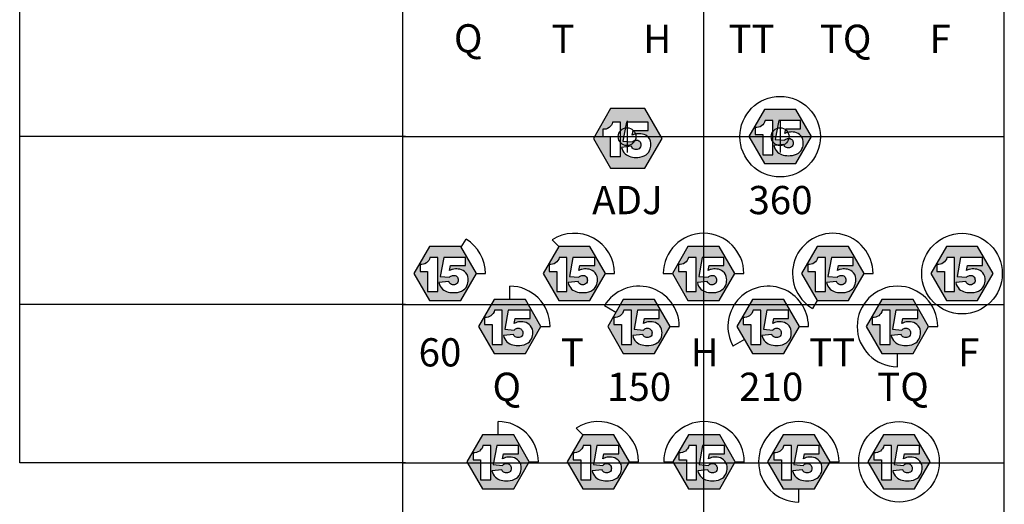
# Model space of a CAD drawing. Extents: x -76 to 215, y -6913 to -6622.
# Drawn here: x 99 to 102, y -6722 to -6721 of the extents above; entities that cross this region are included whole.
import ezdxf
from ezdxf.enums import TextEntityAlignment as Align

# ---------------------------------------------------------------- set-up
doc = ezdxf.new("R2010")
doc.units = 0
doc.header["$LTSCALE"] = 360
doc.header["$MEASUREMENT"] = 0
for name, color, linetype in [('LK-IRRG-013M', 13, 'Continuous'), ('LK-IRRG-025M', 1, 'Continuous'), ('LK-IRRG-PATT', 13, 'Continuous'), ('LK-IRRG-TEXT', 1, 'Continuous')]:
    doc.layers.add(name, color=color, linetype=linetype)
doc.layers.add('Z-GRID-NPLT', color=6, linetype='Continuous', plot=False)
doc.layers.add('Z-GUIDE-NPLT', color=1, linetype='Continuous', plot=False)
doc.styles.add('CALLOUT LIGHT', font='swissl.ttf')

msp = doc.modelspace()

# ---------------------------------------------------------------- hatches: boundary and pattern name
at = {"layer": 'LK-IRRG-PATT'}
h = msp.add_hatch(color=256, dxfattribs=at)
h.paths.add_polyline_path([(100.6202, -6721.1237), (100.535, -6721.1237), (100.4924, -6721.1975), (100.535, -6721.2713), (100.6202, -6721.2713), (100.6628, -6721.1975)])
h.paths.add_polyline_path([(100.6258, -6721.1922, 0.149299), (100.6103, -6721.1861, 0.082612), (100.5963, -6721.187, 0.083458), (100.589, -6721.1899), (100.5915, -6721.1778), (100.6283, -6721.1778), (100.6283, -6721.1573), (100.5742, -6721.1573), (100.5657, -6721.2045), (100.589, -6721.2065, -0.074056), (100.5922, -6721.2036, -0.157593), (100.6007, -6721.2019, -0.224929), (100.6081, -6721.2064, -0.183063), (100.6099, -6721.2162, -0.300495), (100.6032, -6721.2244, -0.159796), (100.5936, -6721.2244, -0.226227), (100.587, -6721.2173), (100.5623, -6721.2198, 0.15848), (100.571, -6721.2357, 0.124496), (100.5854, -6721.2433, 0.076622), (100.6026, -6721.2446, 0.138297), (100.6232, -6721.2381, 0.166135), (100.6336, -6721.2237, 0.094655), (100.6349, -6721.2094, 0.202117)], flags=16)
h.paths.add_polyline_path([(100.5594, -6721.1572), (100.5594, -6721.2422), (100.5344, -6721.2422), (100.5344, -6721.1925), (100.5155, -6721.1925), (100.5155, -6721.1749, 0.393104), (100.5402, -6721.1572)], flags=16)
h = msp.add_hatch(color=256, dxfattribs=at)
h.paths.add_polyline_path([(100.9944, -6721.1262), (100.9169, -6721.1262), (100.8782, -6721.1933), (100.9169, -6721.2603), (100.9944, -6721.2603), (101.0331, -6721.1933)])
h.paths.add_polyline_path([(101.0037, -6721.188, 0.149299), (100.9882, -6721.1819, 0.082612), (100.9742, -6721.1828, 0.083458), (100.9669, -6721.1857), (100.9694, -6721.1736), (101.0062, -6721.1736), (101.0062, -6721.1531), (100.9521, -6721.1531), (100.9436, -6721.2003), (100.9669, -6721.2023, -0.074056), (100.9701, -6721.1994, -0.157593), (100.9786, -6721.1977, -0.224929), (100.986, -6721.2022, -0.183063), (100.9878, -6721.2119, -0.300495), (100.9811, -6721.2202, -0.159796), (100.9715, -6721.2202, -0.226227), (100.9649, -6721.2131), (100.9402, -6721.2156, 0.15848), (100.9489, -6721.2314, 0.124496), (100.9633, -6721.2391, 0.076622), (100.9805, -6721.2404, 0.138297), (101.0011, -6721.2339, 0.166135), (101.0115, -6721.2195, 0.094655), (101.0128, -6721.2052, 0.202117)], flags=16)
h.paths.add_polyline_path([(100.9373, -6721.153), (100.9373, -6721.238), (100.9123, -6721.238), (100.9123, -6721.1882), (100.8934, -6721.1882), (100.8934, -6721.1707, 0.393104), (100.9181, -6721.153)], flags=16)
h = msp.add_hatch(color=256, dxfattribs=at)
h.paths.add_polyline_path([(100.1634, -6721.4659), (100.086, -6721.4659), (100.0473, -6721.533), (100.086, -6721.6001), (100.1634, -6721.6001), (100.2022, -6721.533)])
h.paths.add_polyline_path([(100.1728, -6721.5277, 0.149299), (100.1573, -6721.5216, 0.082612), (100.1433, -6721.5225, 0.083458), (100.136, -6721.5254), (100.1385, -6721.5133), (100.1753, -6721.5133), (100.1753, -6721.4928), (100.1212, -6721.4928), (100.1127, -6721.54), (100.136, -6721.542, -0.074056), (100.1392, -6721.5391, -0.157593), (100.1477, -6721.5374, -0.224929), (100.1551, -6721.5419, -0.183063), (100.1569, -6721.5516, -0.300495), (100.1502, -6721.5599, -0.159796), (100.1406, -6721.5599, -0.226227), (100.134, -6721.5528), (100.1093, -6721.5553, 0.15848), (100.118, -6721.5712, 0.124496), (100.1324, -6721.5788, 0.076622), (100.1496, -6721.5801, 0.138297), (100.1702, -6721.5736, 0.166135), (100.1805, -6721.5592, 0.094655), (100.1819, -6721.5449, 0.202117)], flags=16)
h.paths.add_polyline_path([(100.1064, -6721.4927), (100.1064, -6721.5777), (100.0814, -6721.5777), (100.0814, -6721.528), (100.0625, -6721.528), (100.0625, -6721.5104, 0.393104), (100.0872, -6721.4927)], flags=16)
h = msp.add_hatch(color=256, dxfattribs=at)
h.paths.add_polyline_path([(100.4839, -6721.4659), (100.4065, -6721.4659), (100.3678, -6721.533), (100.4065, -6721.6001), (100.4839, -6721.6001), (100.5227, -6721.533)])
h.paths.add_polyline_path([(100.4933, -6721.5277, 0.149299), (100.4778, -6721.5216, 0.082612), (100.4638, -6721.5225, 0.083458), (100.4565, -6721.5254), (100.459, -6721.5133), (100.4958, -6721.5133), (100.4958, -6721.4928), (100.4417, -6721.4928), (100.4332, -6721.54), (100.4565, -6721.542, -0.074056), (100.4597, -6721.5391, -0.157593), (100.4682, -6721.5374, -0.224929), (100.4756, -6721.5419, -0.183063), (100.4774, -6721.5516, -0.300495), (100.4707, -6721.5599, -0.159796), (100.4611, -6721.5599, -0.226227), (100.4545, -6721.5528), (100.4298, -6721.5553, 0.15848), (100.4385, -6721.5712, 0.124496), (100.4529, -6721.5788, 0.076622), (100.4701, -6721.5801, 0.138297), (100.4907, -6721.5736, 0.166135), (100.501, -6721.5592, 0.094655), (100.5024, -6721.5449, 0.202117)], flags=16)
h.paths.add_polyline_path([(100.4269, -6721.4927), (100.4269, -6721.5777), (100.4019, -6721.5777), (100.4019, -6721.528), (100.383, -6721.528), (100.383, -6721.5104, 0.393104), (100.4077, -6721.4927)], flags=16)
h = msp.add_hatch(color=256, dxfattribs=at)
h.paths.add_polyline_path([(100.8044, -6721.4659), (100.727, -6721.4659), (100.6883, -6721.533), (100.727, -6721.6001), (100.8044, -6721.6001), (100.8432, -6721.533)])
h.paths.add_polyline_path([(100.8138, -6721.5277, 0.149299), (100.7983, -6721.5216, 0.082612), (100.7843, -6721.5225, 0.083458), (100.777, -6721.5254), (100.7795, -6721.5133), (100.8163, -6721.5133), (100.8163, -6721.4928), (100.7622, -6721.4928), (100.7537, -6721.54), (100.777, -6721.542, -0.074056), (100.7802, -6721.5391, -0.157593), (100.7887, -6721.5374, -0.224929), (100.7961, -6721.5419, -0.183063), (100.7979, -6721.5516, -0.300495), (100.7912, -6721.5599, -0.159796), (100.7816, -6721.5599, -0.226227), (100.775, -6721.5528), (100.7503, -6721.5553, 0.15848), (100.759, -6721.5712, 0.124496), (100.7734, -6721.5788, 0.076622), (100.7906, -6721.5801, 0.138297), (100.8112, -6721.5736, 0.166135), (100.8215, -6721.5592, 0.094655), (100.8229, -6721.5449, 0.202117)], flags=16)
h.paths.add_polyline_path([(100.7474, -6721.4927), (100.7474, -6721.5777), (100.7224, -6721.5777), (100.7224, -6721.528), (100.7035, -6721.528), (100.7035, -6721.5104, 0.393104), (100.7282, -6721.4927)], flags=16)
h = msp.add_hatch(color=256, dxfattribs=at)
h.paths.add_polyline_path([(101.1249, -6721.4659), (101.0475, -6721.4659), (101.0088, -6721.533), (101.0475, -6721.6001), (101.1249, -6721.6001), (101.1637, -6721.533)])
h.paths.add_polyline_path([(101.1343, -6721.5277, 0.149299), (101.1188, -6721.5216, 0.082612), (101.1048, -6721.5225, 0.083458), (101.0975, -6721.5254), (101.1, -6721.5133), (101.1368, -6721.5133), (101.1368, -6721.4928), (101.0827, -6721.4928), (101.0742, -6721.54), (101.0975, -6721.542, -0.074056), (101.1007, -6721.5391, -0.157593), (101.1092, -6721.5374, -0.224929), (101.1166, -6721.5419, -0.183063), (101.1184, -6721.5516, -0.300495), (101.1117, -6721.5599, -0.159796), (101.1021, -6721.5599, -0.226227), (101.0955, -6721.5528), (101.0708, -6721.5553, 0.15848), (101.0795, -6721.5712, 0.124496), (101.0939, -6721.5788, 0.076622), (101.1111, -6721.5801, 0.138297), (101.1317, -6721.5736, 0.166135), (101.142, -6721.5592, 0.094655), (101.1434, -6721.5449, 0.202117)], flags=16)
h.paths.add_polyline_path([(101.0679, -6721.4927), (101.0679, -6721.5777), (101.0429, -6721.5777), (101.0429, -6721.528), (101.024, -6721.528), (101.024, -6721.5104, 0.393104), (101.0487, -6721.4927)], flags=16)
h = msp.add_hatch(color=256, dxfattribs=at)
h.paths.add_polyline_path([(101.4454, -6721.4659), (101.368, -6721.4659), (101.3293, -6721.533), (101.368, -6721.6001), (101.4454, -6721.6001), (101.4842, -6721.533)])
h.paths.add_polyline_path([(101.4548, -6721.5277, 0.149299), (101.4393, -6721.5216, 0.082612), (101.4253, -6721.5225, 0.083458), (101.418, -6721.5254), (101.4205, -6721.5133), (101.4573, -6721.5133), (101.4573, -6721.4928), (101.4032, -6721.4928), (101.3947, -6721.54), (101.418, -6721.542, -0.074056), (101.4212, -6721.5391, -0.157593), (101.4297, -6721.5374, -0.224929), (101.4371, -6721.5419, -0.183063), (101.4389, -6721.5516, -0.300495), (101.4322, -6721.5599, -0.159796), (101.4226, -6721.5599, -0.226227), (101.416, -6721.5528), (101.3913, -6721.5553, 0.15848), (101.4, -6721.5712, 0.124496), (101.4144, -6721.5788, 0.076622), (101.4316, -6721.5801, 0.138297), (101.4522, -6721.5736, 0.166135), (101.4625, -6721.5592, 0.094655), (101.4639, -6721.5449, 0.202117)], flags=16)
h.paths.add_polyline_path([(101.3884, -6721.4927), (101.3884, -6721.5777), (101.3634, -6721.5777), (101.3634, -6721.528), (101.3445, -6721.528), (101.3445, -6721.5104, 0.393104), (101.3692, -6721.4927)], flags=16)
h = msp.add_hatch(color=256, dxfattribs=at)
h.paths.add_polyline_path([(100.3237, -6721.597), (100.2462, -6721.597), (100.2075, -6721.6641), (100.2462, -6721.7312), (100.3237, -6721.7312), (100.3624, -6721.6641)])
h.paths.add_polyline_path([(100.3331, -6721.6589, 0.149299), (100.3175, -6721.6528, 0.082612), (100.3036, -6721.6537, 0.083458), (100.2963, -6721.6566), (100.2987, -6721.6445), (100.3355, -6721.6445), (100.3355, -6721.6239), (100.2814, -6721.6239), (100.273, -6721.6712), (100.2962, -6721.6731, -0.074056), (100.2994, -6721.6702, -0.157593), (100.308, -6721.6685, -0.224929), (100.3154, -6721.6731, -0.183063), (100.3172, -6721.6828, -0.300495), (100.3105, -6721.691, -0.159796), (100.3008, -6721.691, -0.226227), (100.2942, -6721.684), (100.2695, -6721.6865, 0.15848), (100.2782, -6721.7023, 0.124496), (100.2927, -6721.71, 0.076622), (100.3098, -6721.7113, 0.138297), (100.3305, -6721.7048, 0.166135), (100.3408, -6721.6904, 0.094655), (100.3421, -6721.6761, 0.202117)], flags=16)
h.paths.add_polyline_path([(100.2666, -6721.6238), (100.2666, -6721.7089), (100.2417, -6721.7089), (100.2417, -6721.6591), (100.2227, -6721.6591), (100.2227, -6721.6415, 0.393104), (100.2474, -6721.6238)], flags=16)
h = msp.add_hatch(color=256, dxfattribs=at)
h.paths.add_polyline_path([(100.6442, -6721.597), (100.5667, -6721.597), (100.528, -6721.6641), (100.5667, -6721.7312), (100.6442, -6721.7312), (100.6829, -6721.6641)])
h.paths.add_polyline_path([(100.6536, -6721.6589, 0.149299), (100.638, -6721.6528, 0.082612), (100.6241, -6721.6537, 0.083458), (100.6168, -6721.6566), (100.6192, -6721.6445), (100.656, -6721.6445), (100.656, -6721.6239), (100.6019, -6721.6239), (100.5935, -6721.6712), (100.6167, -6721.6731, -0.074056), (100.6199, -6721.6702, -0.157593), (100.6285, -6721.6685, -0.224929), (100.6359, -6721.6731, -0.183063), (100.6377, -6721.6828, -0.300495), (100.631, -6721.691, -0.159796), (100.6213, -6721.691, -0.226227), (100.6147, -6721.684), (100.59, -6721.6865, 0.15848), (100.5987, -6721.7023, 0.124496), (100.6132, -6721.71, 0.076622), (100.6303, -6721.7113, 0.138297), (100.651, -6721.7048, 0.166135), (100.6613, -6721.6904, 0.094655), (100.6626, -6721.6761, 0.202117)], flags=16)
h.paths.add_polyline_path([(100.5871, -6721.6238), (100.5871, -6721.7089), (100.5622, -6721.7089), (100.5622, -6721.6591), (100.5432, -6721.6591), (100.5432, -6721.6415, 0.393104), (100.5679, -6721.6238)], flags=16)
h = msp.add_hatch(color=256, dxfattribs=at)
h.paths.add_polyline_path([(100.9647, -6721.597), (100.8872, -6721.597), (100.8485, -6721.6641), (100.8872, -6721.7311), (100.9647, -6721.7311), (101.0034, -6721.6641)])
h.paths.add_polyline_path([(100.9741, -6721.6588, 0.149299), (100.9585, -6721.6527, 0.082612), (100.9446, -6721.6536, 0.083458), (100.9373, -6721.6565), (100.9397, -6721.6444), (100.9765, -6721.6444), (100.9765, -6721.6239), (100.9224, -6721.6239), (100.914, -6721.6711), (100.9372, -6721.6731, -0.074056), (100.9404, -6721.6702, -0.157593), (100.949, -6721.6685, -0.224929), (100.9564, -6721.673, -0.183063), (100.9582, -6721.6827, -0.300495), (100.9515, -6721.6909, -0.159796), (100.9418, -6721.6909, -0.226227), (100.9352, -6721.6839), (100.9105, -6721.6864, 0.15848), (100.9192, -6721.7022, 0.124496), (100.9337, -6721.7099, 0.076622), (100.9508, -6721.7112, 0.138297), (100.9715, -6721.7047, 0.166135), (100.9818, -6721.6903, 0.094655), (100.9831, -6721.676, 0.202117)], flags=16)
h.paths.add_polyline_path([(100.9076, -6721.6238), (100.9076, -6721.7088), (100.8827, -6721.7088), (100.8827, -6721.659), (100.8637, -6721.659), (100.8637, -6721.6415, 0.393104), (100.8884, -6721.6238)], flags=16)
h = msp.add_hatch(color=256, dxfattribs=at)
h.paths.add_polyline_path([(101.2852, -6721.597), (101.2077, -6721.597), (101.169, -6721.6641), (101.2077, -6721.7312), (101.2852, -6721.7312), (101.3239, -6721.6641)])
h.paths.add_polyline_path([(101.2946, -6721.6589, 0.149299), (101.279, -6721.6528, 0.082612), (101.2651, -6721.6537, 0.083458), (101.2578, -6721.6566), (101.2602, -6721.6445), (101.297, -6721.6445), (101.297, -6721.6239), (101.2429, -6721.6239), (101.2345, -6721.6712), (101.2577, -6721.6731, -0.074056), (101.2609, -6721.6702, -0.157593), (101.2695, -6721.6685, -0.224929), (101.2769, -6721.6731, -0.183063), (101.2787, -6721.6828, -0.300495), (101.272, -6721.691, -0.159796), (101.2623, -6721.691, -0.226227), (101.2557, -6721.684), (101.231, -6721.6865, 0.15848), (101.2397, -6721.7023, 0.124496), (101.2542, -6721.71, 0.076622), (101.2713, -6721.7113, 0.138297), (101.292, -6721.7048, 0.166135), (101.3023, -6721.6904, 0.094655), (101.3036, -6721.6761, 0.202117)], flags=16)
h.paths.add_polyline_path([(101.2281, -6721.6238), (101.2281, -6721.7089), (101.2032, -6721.7089), (101.2032, -6721.6591), (101.1842, -6721.6591), (101.1842, -6721.6415, 0.393104), (101.2089, -6721.6238)], flags=16)
h = msp.add_hatch(color=256, dxfattribs=at)
h.paths.add_polyline_path([(100.2949, -6721.9327), (100.2174, -6721.9327), (100.1787, -6721.9998), (100.2174, -6722.0669), (100.2949, -6722.0669), (100.3336, -6721.9998)])
h.paths.add_polyline_path([(100.3042, -6721.9946, 0.149299), (100.2887, -6721.9885, 0.082612), (100.2747, -6721.9894, 0.083458), (100.2674, -6721.9923), (100.2699, -6721.9802), (100.3067, -6721.9802), (100.3067, -6721.9596), (100.2526, -6721.9596), (100.2441, -6722.0069), (100.2674, -6722.0088, -0.074056), (100.2706, -6722.0059, -0.157593), (100.2791, -6722.0042, -0.224929), (100.2865, -6722.0088, -0.183063), (100.2883, -6722.0185, -0.300495), (100.2816, -6722.0267, -0.159796), (100.272, -6722.0267, -0.226227), (100.2654, -6722.0197), (100.2407, -6722.0222, 0.15848), (100.2494, -6722.038, 0.124496), (100.2638, -6722.0457, 0.076622), (100.281, -6722.047, 0.138297), (100.3016, -6722.0405, 0.166135), (100.312, -6722.0261, 0.094655), (100.3133, -6722.0118, 0.202117)], flags=16)
h.paths.add_polyline_path([(100.2378, -6721.9595), (100.2378, -6722.0446), (100.2128, -6722.0446), (100.2128, -6721.9948), (100.1939, -6721.9948), (100.1939, -6721.9772, 0.393104), (100.2186, -6721.9595)], flags=16)
h = msp.add_hatch(color=256, dxfattribs=at)
h.paths.add_polyline_path([(100.5435, -6721.9327), (100.466, -6721.9327), (100.4273, -6721.9998), (100.466, -6722.0669), (100.5435, -6722.0669), (100.5822, -6721.9998)])
h.paths.add_polyline_path([(100.5528, -6721.9946, 0.149299), (100.5373, -6721.9885, 0.082612), (100.5233, -6721.9894, 0.083458), (100.516, -6721.9923), (100.5185, -6721.9802), (100.5553, -6721.9802), (100.5553, -6721.9596), (100.5012, -6721.9596), (100.4927, -6722.0069), (100.516, -6722.0088, -0.074056), (100.5192, -6722.0059, -0.157593), (100.5277, -6722.0042, -0.224929), (100.5351, -6722.0088, -0.183063), (100.5369, -6722.0185, -0.300495), (100.5302, -6722.0267, -0.159796), (100.5206, -6722.0267, -0.226227), (100.514, -6722.0197), (100.4893, -6722.0222, 0.15848), (100.498, -6722.038, 0.124496), (100.5124, -6722.0457, 0.076622), (100.5296, -6722.047, 0.138297), (100.5502, -6722.0405, 0.166135), (100.5606, -6722.0261, 0.094655), (100.5619, -6722.0118, 0.202117)], flags=16)
h.paths.add_polyline_path([(100.4864, -6721.9595), (100.4864, -6722.0446), (100.4614, -6722.0446), (100.4614, -6721.9948), (100.4425, -6721.9948), (100.4425, -6721.9772, 0.393104), (100.4672, -6721.9595)], flags=16)
h = msp.add_hatch(color=256, dxfattribs=at)
h.paths.add_polyline_path([(100.8057, -6721.9327), (100.7282, -6721.9327), (100.6895, -6721.9998), (100.7282, -6722.0669), (100.8057, -6722.0669), (100.8444, -6721.9998)])
h.paths.add_polyline_path([(100.815, -6721.9946, 0.149299), (100.7995, -6721.9885, 0.082612), (100.7855, -6721.9894, 0.083458), (100.7782, -6721.9923), (100.7807, -6721.9802), (100.8175, -6721.9802), (100.8175, -6721.9596), (100.7634, -6721.9596), (100.7549, -6722.0069), (100.7782, -6722.0088, -0.074056), (100.7814, -6722.0059, -0.157593), (100.7899, -6722.0042, -0.224929), (100.7973, -6722.0088, -0.183063), (100.7991, -6722.0185, -0.300495), (100.7924, -6722.0267, -0.159796), (100.7828, -6722.0267, -0.226227), (100.7762, -6722.0197), (100.7515, -6722.0222, 0.15848), (100.7602, -6722.038, 0.124496), (100.7746, -6722.0457, 0.076622), (100.7918, -6722.047, 0.138297), (100.8124, -6722.0405, 0.166135), (100.8228, -6722.0261, 0.094655), (100.8241, -6722.0118, 0.202117)], flags=16)
h.paths.add_polyline_path([(100.7486, -6721.9595), (100.7486, -6722.0446), (100.7236, -6722.0446), (100.7236, -6721.9948), (100.7047, -6721.9948), (100.7047, -6721.9772, 0.393104), (100.7294, -6721.9595)], flags=16)
h = msp.add_hatch(color=256, dxfattribs=at)
h.paths.add_polyline_path([(101.0406, -6721.9327), (100.9632, -6721.9327), (100.9245, -6721.9998), (100.9632, -6722.0669), (101.0406, -6722.0669), (101.0794, -6721.9998)])
h.paths.add_polyline_path([(101.05, -6721.9946, 0.149299), (101.0345, -6721.9885, 0.082612), (101.0205, -6721.9894, 0.083458), (101.0132, -6721.9923), (101.0157, -6721.9802), (101.0525, -6721.9802), (101.0525, -6721.9596), (100.9984, -6721.9596), (100.9899, -6722.0069), (101.0132, -6722.0088, -0.074056), (101.0164, -6722.0059, -0.157593), (101.0249, -6722.0042, -0.224929), (101.0323, -6722.0088, -0.183063), (101.0341, -6722.0185, -0.300495), (101.0274, -6722.0267, -0.159796), (101.0178, -6722.0267, -0.226227), (101.0112, -6722.0197), (100.9865, -6722.0222, 0.15848), (100.9952, -6722.038, 0.124496), (101.0096, -6722.0457, 0.076622), (101.0268, -6722.047, 0.138297), (101.0474, -6722.0405, 0.166135), (101.0578, -6722.0261, 0.094655), (101.0591, -6722.0118, 0.202117)], flags=16)
h.paths.add_polyline_path([(100.9836, -6721.9595), (100.9836, -6722.0446), (100.9586, -6722.0446), (100.9586, -6721.9948), (100.9397, -6721.9948), (100.9397, -6721.9772, 0.393104), (100.9644, -6721.9595)], flags=16)
h = msp.add_hatch(color=256, dxfattribs=at)
h.paths.add_polyline_path([(101.2892, -6721.9327), (101.2118, -6721.9327), (101.1731, -6721.9998), (101.2118, -6722.0669), (101.2892, -6722.0669), (101.328, -6721.9998)])
h.paths.add_polyline_path([(101.2986, -6721.9946, 0.149299), (101.2831, -6721.9885, 0.082612), (101.2691, -6721.9894, 0.083458), (101.2618, -6721.9923), (101.2643, -6721.9802), (101.3011, -6721.9802), (101.3011, -6721.9596), (101.247, -6721.9596), (101.2385, -6722.0069), (101.2618, -6722.0088, -0.074056), (101.265, -6722.0059, -0.157593), (101.2735, -6722.0042, -0.224929), (101.2809, -6722.0088, -0.183063), (101.2827, -6722.0185, -0.300495), (101.276, -6722.0267, -0.159796), (101.2664, -6722.0267, -0.226227), (101.2598, -6722.0197), (101.2351, -6722.0222, 0.15848), (101.2438, -6722.038, 0.124496), (101.2582, -6722.0457, 0.076622), (101.2754, -6722.047, 0.138297), (101.296, -6722.0405, 0.166135), (101.3063, -6722.0261, 0.094655), (101.3077, -6722.0118, 0.202117)], flags=16)
h.paths.add_polyline_path([(101.2322, -6721.9595), (101.2322, -6722.0446), (101.2072, -6722.0446), (101.2072, -6721.9948), (101.1883, -6721.9948), (101.1883, -6721.9772, 0.393104), (101.213, -6721.9595)], flags=16)

# ---------------------------------------------------------------- linework, layer by layer
at = {"layer": 'LK-IRRG-013M'}
for points in [[(100.6628, -6721.1975), (100.6202, -6721.1237), (100.535, -6721.1237), (100.4924, -6721.1975), (100.535, -6721.2713), (100.6202, -6721.2713)], [(101.0331, -6721.1933), (100.9944, -6721.1262), (100.9169, -6721.1262), (100.8782, -6721.1933), (100.9169, -6721.2603), (100.9944, -6721.2603)], [(100.2022, -6721.533), (100.1634, -6721.4659), (100.086, -6721.4659), (100.0473, -6721.533), (100.086, -6721.6001), (100.1634, -6721.6001)], [(100.5227, -6721.533), (100.4839, -6721.4659), (100.4065, -6721.4659), (100.3678, -6721.533), (100.4065, -6721.6001), (100.4839, -6721.6001)], [(100.8432, -6721.533), (100.8044, -6721.4659), (100.727, -6721.4659), (100.6883, -6721.533), (100.727, -6721.6001), (100.8044, -6721.6001)], [(101.1637, -6721.533), (101.1249, -6721.4659), (101.0475, -6721.4659), (101.0088, -6721.533), (101.0475, -6721.6001), (101.1249, -6721.6001)], [(101.4842, -6721.533), (101.4454, -6721.4659), (101.368, -6721.4659), (101.3293, -6721.533), (101.368, -6721.6001), (101.4454, -6721.6001)], [(100.3624, -6721.6641), (100.3237, -6721.597), (100.2462, -6721.597), (100.2075, -6721.6641), (100.2462, -6721.7312), (100.3237, -6721.7312)], [(100.6829, -6721.6641), (100.6442, -6721.597), (100.5667, -6721.597), (100.528, -6721.6641), (100.5667, -6721.7312), (100.6442, -6721.7312)], [(101.0034, -6721.6641), (100.9647, -6721.597), (100.8872, -6721.597), (100.8485, -6721.6641), (100.8872, -6721.7311), (100.9647, -6721.7311)], [(101.3239, -6721.6641), (101.2852, -6721.597), (101.2077, -6721.597), (101.169, -6721.6641), (101.2077, -6721.7312), (101.2852, -6721.7312)], [(100.3336, -6721.9998), (100.2949, -6721.9327), (100.2174, -6721.9327), (100.1787, -6721.9998), (100.2174, -6722.0669), (100.2949, -6722.0669)], [(100.5822, -6721.9998), (100.5435, -6721.9327), (100.466, -6721.9327), (100.4273, -6721.9998), (100.466, -6722.0669), (100.5435, -6722.0669)], [(100.8444, -6721.9998), (100.8057, -6721.9327), (100.7282, -6721.9327), (100.6895, -6721.9998), (100.7282, -6722.0669), (100.8057, -6722.0669)], [(101.0794, -6721.9998), (101.0406, -6721.9327), (100.9632, -6721.9327), (100.9245, -6721.9998), (100.9632, -6722.0669), (101.0406, -6722.0669)], [(101.328, -6721.9998), (101.2892, -6721.9327), (101.2118, -6721.9327), (101.1731, -6721.9998), (101.2118, -6722.0669), (101.2892, -6722.0669)]]:
    msp.add_lwpolyline(points, close=True, dxfattribs=at)
for points in [[(100.5155, -6721.1749), (100.5155, -6721.1925), (100.5344, -6721.1925), (100.5344, -6721.2422), (100.5594, -6721.2422), (100.5594, -6721.1572), (100.5402, -6721.1572, -0.393104)], [(100.6283, -6721.1573), (100.5742, -6721.1573), (100.5657, -6721.2045), (100.589, -6721.2065, -0.074056), (100.5922, -6721.2036, -0.157593), (100.6007, -6721.2019, -0.224929), (100.6081, -6721.2064, -0.183063), (100.6099, -6721.2162, -0.300495), (100.6032, -6721.2244, -0.159796), (100.5936, -6721.2244, -0.226227), (100.587, -6721.2173), (100.5623, -6721.2198, 0.15848), (100.571, -6721.2357, 0.124496), (100.5854, -6721.2433, 0.076622), (100.6026, -6721.2446, 0.138297), (100.6232, -6721.2381, 0.166135), (100.6336, -6721.2237, 0.094655), (100.6349, -6721.2094, 0.202117), (100.6258, -6721.1922, 0.149299), (100.6103, -6721.1861, 0.082612), (100.5963, -6721.187, 0.083458), (100.589, -6721.1899), (100.5915, -6721.1778), (100.6283, -6721.1778)], [(100.8934, -6721.1707), (100.8934, -6721.1882), (100.9123, -6721.1882), (100.9123, -6721.238), (100.9373, -6721.238), (100.9373, -6721.153), (100.9181, -6721.153, -0.393104)], [(101.0062, -6721.1531), (100.9521, -6721.1531), (100.9436, -6721.2003), (100.9669, -6721.2023, -0.074056), (100.9701, -6721.1994, -0.157593), (100.9786, -6721.1977, -0.224929), (100.986, -6721.2022, -0.183063), (100.9878, -6721.2119, -0.300495), (100.9811, -6721.2202, -0.159796), (100.9715, -6721.2202, -0.226227), (100.9649, -6721.2131), (100.9402, -6721.2156, 0.15848), (100.9489, -6721.2314, 0.124496), (100.9633, -6721.2391, 0.076622), (100.9805, -6721.2404, 0.138297), (101.0011, -6721.2339, 0.166135), (101.0115, -6721.2195, 0.094655), (101.0128, -6721.2052, 0.202117), (101.0037, -6721.188, 0.149299), (100.9882, -6721.1819, 0.082612), (100.9742, -6721.1828, 0.083458), (100.9669, -6721.1857), (100.9694, -6721.1736), (101.0062, -6721.1736)], [(100.0625, -6721.5104), (100.0625, -6721.528), (100.0814, -6721.528), (100.0814, -6721.5777), (100.1064, -6721.5777), (100.1064, -6721.4927), (100.0872, -6721.4927, -0.393104)], [(100.1753, -6721.4928), (100.1212, -6721.4928), (100.1127, -6721.54), (100.136, -6721.542, -0.074056), (100.1392, -6721.5391, -0.157593), (100.1477, -6721.5374, -0.224929), (100.1551, -6721.5419, -0.183063), (100.1569, -6721.5516, -0.300495), (100.1502, -6721.5599, -0.159796), (100.1406, -6721.5599, -0.226227), (100.134, -6721.5528), (100.1093, -6721.5553, 0.15848), (100.118, -6721.5712, 0.124496), (100.1324, -6721.5788, 0.076622), (100.1496, -6721.5801, 0.138297), (100.1702, -6721.5736, 0.166135), (100.1805, -6721.5592, 0.094655), (100.1819, -6721.5449, 0.202117), (100.1728, -6721.5277, 0.149299), (100.1573, -6721.5216, 0.082612), (100.1433, -6721.5225, 0.083458), (100.136, -6721.5254), (100.1385, -6721.5133), (100.1753, -6721.5133)], [(100.383, -6721.5104), (100.383, -6721.528), (100.4019, -6721.528), (100.4019, -6721.5777), (100.4269, -6721.5777), (100.4269, -6721.4927), (100.4077, -6721.4927, -0.393104)], [(100.4958, -6721.4928), (100.4417, -6721.4928), (100.4332, -6721.54), (100.4565, -6721.542, -0.074056), (100.4597, -6721.5391, -0.157593), (100.4682, -6721.5374, -0.224929), (100.4756, -6721.5419, -0.183063), (100.4774, -6721.5516, -0.300495), (100.4707, -6721.5599, -0.159796), (100.4611, -6721.5599, -0.226227), (100.4545, -6721.5528), (100.4298, -6721.5553, 0.15848), (100.4385, -6721.5712, 0.124496), (100.4529, -6721.5788, 0.076622), (100.4701, -6721.5801, 0.138297), (100.4907, -6721.5736, 0.166135), (100.501, -6721.5592, 0.094655), (100.5024, -6721.5449, 0.202117), (100.4933, -6721.5277, 0.149299), (100.4778, -6721.5216, 0.082612), (100.4638, -6721.5225, 0.083458), (100.4565, -6721.5254), (100.459, -6721.5133), (100.4958, -6721.5133)], [(100.7035, -6721.5104), (100.7035, -6721.528), (100.7224, -6721.528), (100.7224, -6721.5777), (100.7474, -6721.5777), (100.7474, -6721.4927), (100.7282, -6721.4927, -0.393104)], [(100.8163, -6721.4928), (100.7622, -6721.4928), (100.7537, -6721.54), (100.777, -6721.542, -0.074056), (100.7802, -6721.5391, -0.157593), (100.7887, -6721.5374, -0.224929), (100.7961, -6721.5419, -0.183063), (100.7979, -6721.5516, -0.300495), (100.7912, -6721.5599, -0.159796), (100.7816, -6721.5599, -0.226227), (100.775, -6721.5528), (100.7503, -6721.5553, 0.15848), (100.759, -6721.5712, 0.124496), (100.7734, -6721.5788, 0.076622), (100.7906, -6721.5801, 0.138297), (100.8112, -6721.5736, 0.166135), (100.8215, -6721.5592, 0.094655), (100.8229, -6721.5449, 0.202117), (100.8138, -6721.5277, 0.149299), (100.7983, -6721.5216, 0.082612), (100.7843, -6721.5225, 0.083458), (100.777, -6721.5254), (100.7795, -6721.5133), (100.8163, -6721.5133)], [(101.024, -6721.5104), (101.024, -6721.528), (101.0429, -6721.528), (101.0429, -6721.5777), (101.0679, -6721.5777), (101.0679, -6721.4927), (101.0487, -6721.4927, -0.393104)], [(101.1368, -6721.4928), (101.0827, -6721.4928), (101.0742, -6721.54), (101.0975, -6721.542, -0.074056), (101.1007, -6721.5391, -0.157593), (101.1092, -6721.5374, -0.224929), (101.1166, -6721.5419, -0.183063), (101.1184, -6721.5516, -0.300495), (101.1117, -6721.5599, -0.159796), (101.1021, -6721.5599, -0.226227), (101.0955, -6721.5528), (101.0708, -6721.5553, 0.15848), (101.0795, -6721.5712, 0.124496), (101.0939, -6721.5788, 0.076622), (101.1111, -6721.5801, 0.138297), (101.1317, -6721.5736, 0.166135), (101.142, -6721.5592, 0.094655), (101.1434, -6721.5449, 0.202117), (101.1343, -6721.5277, 0.149299), (101.1188, -6721.5216, 0.082612), (101.1048, -6721.5225, 0.083458), (101.0975, -6721.5254), (101.1, -6721.5133), (101.1368, -6721.5133)], [(101.3445, -6721.5104), (101.3445, -6721.528), (101.3634, -6721.528), (101.3634, -6721.5777), (101.3884, -6721.5777), (101.3884, -6721.4927), (101.3692, -6721.4927, -0.393104)], [(101.4573, -6721.4928), (101.4032, -6721.4928), (101.3947, -6721.54), (101.418, -6721.542, -0.074056), (101.4212, -6721.5391, -0.157593), (101.4297, -6721.5374, -0.224929), (101.4371, -6721.5419, -0.183063), (101.4389, -6721.5516, -0.300495), (101.4322, -6721.5599, -0.159796), (101.4226, -6721.5599, -0.226227), (101.416, -6721.5528), (101.3913, -6721.5553, 0.15848), (101.4, -6721.5712, 0.124496), (101.4144, -6721.5788, 0.076622), (101.4316, -6721.5801, 0.138297), (101.4522, -6721.5736, 0.166135), (101.4625, -6721.5592, 0.094655), (101.4639, -6721.5449, 0.202117), (101.4548, -6721.5277, 0.149299), (101.4393, -6721.5216, 0.082612), (101.4253, -6721.5225, 0.083458), (101.418, -6721.5254), (101.4205, -6721.5133), (101.4573, -6721.5133)], [(100.2227, -6721.6415), (100.2227, -6721.6591), (100.2417, -6721.6591), (100.2417, -6721.7089), (100.2666, -6721.7089), (100.2666, -6721.6238), (100.2474, -6721.6238, -0.393104)], [(100.3355, -6721.6239), (100.2814, -6721.6239), (100.273, -6721.6712), (100.2962, -6721.6731, -0.074056), (100.2994, -6721.6702, -0.157593), (100.308, -6721.6685, -0.224929), (100.3154, -6721.6731, -0.183063), (100.3172, -6721.6828, -0.300495), (100.3105, -6721.691, -0.159796), (100.3008, -6721.691, -0.226227), (100.2942, -6721.684), (100.2695, -6721.6865, 0.15848), (100.2782, -6721.7023, 0.124496), (100.2927, -6721.71, 0.076622), (100.3098, -6721.7113, 0.138297), (100.3305, -6721.7048, 0.166135), (100.3408, -6721.6904, 0.094655), (100.3421, -6721.6761, 0.202117), (100.3331, -6721.6589, 0.149299), (100.3175, -6721.6528, 0.082612), (100.3036, -6721.6537, 0.083458), (100.2963, -6721.6566), (100.2987, -6721.6445), (100.3355, -6721.6445)], [(100.5432, -6721.6415), (100.5432, -6721.6591), (100.5622, -6721.6591), (100.5622, -6721.7089), (100.5871, -6721.7089), (100.5871, -6721.6238), (100.5679, -6721.6238, -0.393104)], [(100.656, -6721.6239), (100.6019, -6721.6239), (100.5935, -6721.6712), (100.6167, -6721.6731, -0.074056), (100.6199, -6721.6702, -0.157593), (100.6285, -6721.6685, -0.224929), (100.6359, -6721.6731, -0.183063), (100.6377, -6721.6828, -0.300495), (100.631, -6721.691, -0.159796), (100.6213, -6721.691, -0.226227), (100.6147, -6721.684), (100.59, -6721.6865, 0.15848), (100.5987, -6721.7023, 0.124496), (100.6132, -6721.71, 0.076622), (100.6303, -6721.7113, 0.138297), (100.651, -6721.7048, 0.166135), (100.6613, -6721.6904, 0.094655), (100.6626, -6721.6761, 0.202117), (100.6536, -6721.6589, 0.149299), (100.638, -6721.6528, 0.082612), (100.6241, -6721.6537, 0.083458), (100.6168, -6721.6566), (100.6192, -6721.6445), (100.656, -6721.6445)], [(100.8637, -6721.6415), (100.8637, -6721.659), (100.8827, -6721.659), (100.8827, -6721.7088), (100.9076, -6721.7088), (100.9076, -6721.6238), (100.8884, -6721.6238, -0.393104)], [(100.9765, -6721.6239), (100.9224, -6721.6239), (100.914, -6721.6711), (100.9372, -6721.6731, -0.074056), (100.9404, -6721.6702, -0.157593), (100.949, -6721.6685, -0.224929), (100.9564, -6721.673, -0.183063), (100.9582, -6721.6827, -0.300495), (100.9515, -6721.6909, -0.159796), (100.9418, -6721.6909, -0.226227), (100.9352, -6721.6839), (100.9105, -6721.6864, 0.15848), (100.9192, -6721.7022, 0.124496), (100.9337, -6721.7099, 0.076622), (100.9508, -6721.7112, 0.138297), (100.9715, -6721.7047, 0.166135), (100.9818, -6721.6903, 0.094655), (100.9831, -6721.676, 0.202117), (100.9741, -6721.6588, 0.149299), (100.9585, -6721.6527, 0.082612), (100.9446, -6721.6536, 0.083458), (100.9373, -6721.6565), (100.9397, -6721.6444), (100.9765, -6721.6444)], [(101.1842, -6721.6415), (101.1842, -6721.6591), (101.2032, -6721.6591), (101.2032, -6721.7089), (101.2281, -6721.7089), (101.2281, -6721.6238), (101.2089, -6721.6238, -0.393104)], [(101.297, -6721.6239), (101.2429, -6721.6239), (101.2345, -6721.6712), (101.2577, -6721.6731, -0.074056), (101.2609, -6721.6702, -0.157593), (101.2695, -6721.6685, -0.224929), (101.2769, -6721.6731, -0.183063), (101.2787, -6721.6828, -0.300495), (101.272, -6721.691, -0.159796), (101.2623, -6721.691, -0.226227), (101.2557, -6721.684), (101.231, -6721.6865, 0.15848), (101.2397, -6721.7023, 0.124496), (101.2542, -6721.71, 0.076622), (101.2713, -6721.7113, 0.138297), (101.292, -6721.7048, 0.166135), (101.3023, -6721.6904, 0.094655), (101.3036, -6721.6761, 0.202117), (101.2946, -6721.6589, 0.149299), (101.279, -6721.6528, 0.082612), (101.2651, -6721.6537, 0.083458), (101.2578, -6721.6566), (101.2602, -6721.6445), (101.297, -6721.6445)], [(100.1939, -6721.9772), (100.1939, -6721.9948), (100.2128, -6721.9948), (100.2128, -6722.0446), (100.2378, -6722.0446), (100.2378, -6721.9595), (100.2186, -6721.9595, -0.393104)], [(100.3067, -6721.9596), (100.2526, -6721.9596), (100.2441, -6722.0069), (100.2674, -6722.0088, -0.074056), (100.2706, -6722.0059, -0.157593), (100.2791, -6722.0042, -0.224929), (100.2865, -6722.0088, -0.183063), (100.2883, -6722.0185, -0.300495), (100.2816, -6722.0267, -0.159796), (100.272, -6722.0267, -0.226227), (100.2654, -6722.0197), (100.2407, -6722.0222, 0.15848), (100.2494, -6722.038, 0.124496), (100.2638, -6722.0457, 0.076622), (100.281, -6722.047, 0.138297), (100.3016, -6722.0405, 0.166135), (100.312, -6722.0261, 0.094655), (100.3133, -6722.0118, 0.202117), (100.3042, -6721.9946, 0.149299), (100.2887, -6721.9885, 0.082612), (100.2747, -6721.9894, 0.083458), (100.2674, -6721.9923), (100.2699, -6721.9802), (100.3067, -6721.9802)], [(100.4425, -6721.9772), (100.4425, -6721.9948), (100.4614, -6721.9948), (100.4614, -6722.0446), (100.4864, -6722.0446), (100.4864, -6721.9595), (100.4672, -6721.9595, -0.393104)], [(100.5553, -6721.9596), (100.5012, -6721.9596), (100.4927, -6722.0069), (100.516, -6722.0088, -0.074056), (100.5192, -6722.0059, -0.157593), (100.5277, -6722.0042, -0.224929), (100.5351, -6722.0088, -0.183063), (100.5369, -6722.0185, -0.300495), (100.5302, -6722.0267, -0.159796), (100.5206, -6722.0267, -0.226227), (100.514, -6722.0197), (100.4893, -6722.0222, 0.15848), (100.498, -6722.038, 0.124496), (100.5124, -6722.0457, 0.076622), (100.5296, -6722.047, 0.138297), (100.5502, -6722.0405, 0.166135), (100.5606, -6722.0261, 0.094655), (100.5619, -6722.0118, 0.202117), (100.5528, -6721.9946, 0.149299), (100.5373, -6721.9885, 0.082612), (100.5233, -6721.9894, 0.083458), (100.516, -6721.9923), (100.5185, -6721.9802), (100.5553, -6721.9802)], [(100.7047, -6721.9772), (100.7047, -6721.9948), (100.7236, -6721.9948), (100.7236, -6722.0446), (100.7486, -6722.0446), (100.7486, -6721.9595), (100.7294, -6721.9595, -0.393104)], [(100.8175, -6721.9596), (100.7634, -6721.9596), (100.7549, -6722.0069), (100.7782, -6722.0088, -0.074056), (100.7814, -6722.0059, -0.157593), (100.7899, -6722.0042, -0.224929), (100.7973, -6722.0088, -0.183063), (100.7991, -6722.0185, -0.300495), (100.7924, -6722.0267, -0.159796), (100.7828, -6722.0267, -0.226227), (100.7762, -6722.0197), (100.7515, -6722.0222, 0.15848), (100.7602, -6722.038, 0.124496), (100.7746, -6722.0457, 0.076622), (100.7918, -6722.047, 0.138297), (100.8124, -6722.0405, 0.166135), (100.8228, -6722.0261, 0.094655), (100.8241, -6722.0118, 0.202117), (100.815, -6721.9946, 0.149299), (100.7995, -6721.9885, 0.082612), (100.7855, -6721.9894, 0.083458), (100.7782, -6721.9923), (100.7807, -6721.9802), (100.8175, -6721.9802)], [(100.9397, -6721.9772), (100.9397, -6721.9948), (100.9586, -6721.9948), (100.9586, -6722.0446), (100.9836, -6722.0446), (100.9836, -6721.9595), (100.9644, -6721.9595, -0.393104)], [(101.0525, -6721.9596), (100.9984, -6721.9596), (100.9899, -6722.0069), (101.0132, -6722.0088, -0.074056), (101.0164, -6722.0059, -0.157593), (101.0249, -6722.0042, -0.224929), (101.0323, -6722.0088, -0.183063), (101.0341, -6722.0185, -0.300495), (101.0274, -6722.0267, -0.159796), (101.0178, -6722.0267, -0.226227), (101.0112, -6722.0197), (100.9865, -6722.0222, 0.15848), (100.9952, -6722.038, 0.124496), (101.0096, -6722.0457, 0.076622), (101.0268, -6722.047, 0.138297), (101.0474, -6722.0405, 0.166135), (101.0578, -6722.0261, 0.094655), (101.0591, -6722.0118, 0.202117), (101.05, -6721.9946, 0.149299), (101.0345, -6721.9885, 0.082612), (101.0205, -6721.9894, 0.083458), (101.0132, -6721.9923), (101.0157, -6721.9802), (101.0525, -6721.9802)], [(101.1883, -6721.9772), (101.1883, -6721.9948), (101.2072, -6721.9948), (101.2072, -6722.0446), (101.2322, -6722.0446), (101.2322, -6721.9595), (101.213, -6721.9595, -0.393104)], [(101.3011, -6721.9596), (101.247, -6721.9596), (101.2385, -6722.0069), (101.2618, -6722.0088, -0.074056), (101.265, -6722.0059, -0.157593), (101.2735, -6722.0042, -0.224929), (101.2809, -6722.0088, -0.183063), (101.2827, -6722.0185, -0.300495), (101.276, -6722.0267, -0.159796), (101.2664, -6722.0267, -0.226227), (101.2598, -6722.0197), (101.2351, -6722.0222, 0.15848), (101.2438, -6722.038, 0.124496), (101.2582, -6722.0457, 0.076622), (101.2754, -6722.047, 0.138297), (101.296, -6722.0405, 0.166135), (101.3063, -6722.0261, 0.094655), (101.3077, -6722.0118, 0.202117), (101.2986, -6721.9946, 0.149299), (101.2831, -6721.9885, 0.082612), (101.2691, -6721.9894, 0.083458), (101.2618, -6721.9923), (101.2643, -6721.9802), (101.3011, -6721.9802)]]:
    msp.add_lwpolyline(points, format="xyb", close=True, dxfattribs=at)
at = {"layer": 'LK-IRRG-025M'}
for p, q in [((100.1643, -6721.4673), (100.177, -6721.4478)), ((100.4065, -6721.4659), (100.3902, -6721.4496)), ((100.2022, -6721.533), (100.2247, -6721.533)), ((100.5227, -6721.533), (100.5452, -6721.533)), ((100.6658, -6721.533), (100.6883, -6721.533)), ((100.8432, -6721.533), (100.8657, -6721.533)), ((101.1637, -6721.533), (101.1862, -6721.533)), ((100.285, -6721.597), (100.285, -6721.5642)), ((100.5479, -6721.6297), (100.5197, -6721.6129)), ((101.0475, -6721.6001), (101.0362, -6721.6195)), ((100.3624, -6721.6641), (100.3849, -6721.6641)), ((100.6829, -6721.6641), (100.7054, -6721.6641)), ((101.0034, -6721.6641), (101.0259, -6721.6641)), ((101.3239, -6721.6641), (101.3464, -6721.6641)), ((100.8674, -6721.6968), (100.8387, -6721.7128)), ((101.2465, -6721.7641), (101.2465, -6721.7312)), ((100.2561, -6721.9327), (100.2561, -6721.8999)), ((100.466, -6721.9327), (100.4497, -6721.9164)), ((100.3336, -6721.9998), (100.3561, -6721.9998)), ((100.5822, -6721.9998), (100.6047, -6721.9998)), ((100.667, -6721.9998), (100.6895, -6721.9998)), ((100.8444, -6721.9998), (100.8669, -6721.9998)), ((101.0794, -6721.9998), (101.1019, -6721.9998)), ((101.0019, -6722.0998), (101.0019, -6722.0669))]:
    msp.add_line(p, q, dxfattribs=at)
for centre in [(100.9556, -6721.1933), (101.4067, -6721.533), (101.2505, -6721.9998)]:
    msp.add_circle(centre, 0.0999, dxfattribs=at)
for centre, end in [((100.4452, -6721.533), 123.4288), ((100.7657, -6721.533), 180), ((101.0862, -6721.533), 240), ((100.1247, -6721.533), 58.4851), ((100.285, -6721.6641), 90), ((100.6055, -6721.6641), 149.1478), ((100.926, -6721.6641), 209.1837), ((101.2465, -6721.6641), 270), ((100.2561, -6721.9998), 90), ((100.5047, -6721.9998), 123.4288), ((100.7669, -6721.9998), 180), ((101.0019, -6721.9998), 270)]:
    msp.add_arc(centre, 0.0999, 0, end, dxfattribs=at)
at = {"layer": 'Z-GRID-NPLT'}
for p, q in [((100.02, -6739.2506), (100.02, -6705.4764)), ((100.7658, -6705.4764), (100.7658, -6739.2506)), ((101.5116, -6739.2506), (101.5116, -6705.4764)), ((100.5759, -6721.1541), (100.5759, -6721.2324)), ((100.9556, -6721.1541), (100.9556, -6721.2324)), ((100.02, -6721.1933), (101.5116, -6721.1933)), ((100.02, -6721.6095), (101.5116, -6721.6095)), ((100.02, -6722.002), (101.5116, -6722.002))]:
    msp.add_line(p, q, dxfattribs=at)
for centre in [(100.5759, -6721.1933), (100.9556, -6721.1933)]:
    msp.add_circle(centre, 0.022, dxfattribs=at)
at = {"layer": 'Z-GUIDE-NPLT'}
for points in [[(100.0268, -6722.002), (99.0697, -6722.002), (99.0697, -6719.9933), (100.0367, -6719.9933)], [(100.0268, -6721.1933), (99.0697, -6721.1933)], [(100.0268, -6721.6095), (99.0697, -6721.6095)]]:
    msp.add_lwpolyline(points, dxfattribs=at)

# ---------------------------------------------------------------- texts
at = {"layer": 'LK-IRRG-TEXT', "style": 'CALLOUT LIGHT'}
for s, p in [('Q', (100.182, -6720.9844)), ('T', (100.4172, -6720.9856)), ('H', (100.6509, -6720.9856)), ('TT', (100.8848, -6720.9856)), ('TQ', (101.118, -6720.9856)), ('F', (101.3523, -6720.9856)), ('ADJ', (100.5769, -6721.3856)), ('360', (100.9565, -6721.3856)), ('60', (100.112, -6721.7633)), ('T', (100.4401, -6721.7633)), ('H', (100.7684, -6721.7633)), ('TT', (101.0845, -6721.7633)), ('F', (101.4232, -6721.7633)), ('Q', (100.2777, -6721.8487)), ('150', (100.6059, -6721.8487)), ('210', (100.9335, -6721.8487)), ('TQ', (101.2603, -6721.8487))]:
    msp.add_text(s, height=0.07, dxfattribs=at).set_placement(p, align=Align.CENTER)

doc.saveas('drawing.dxf')
